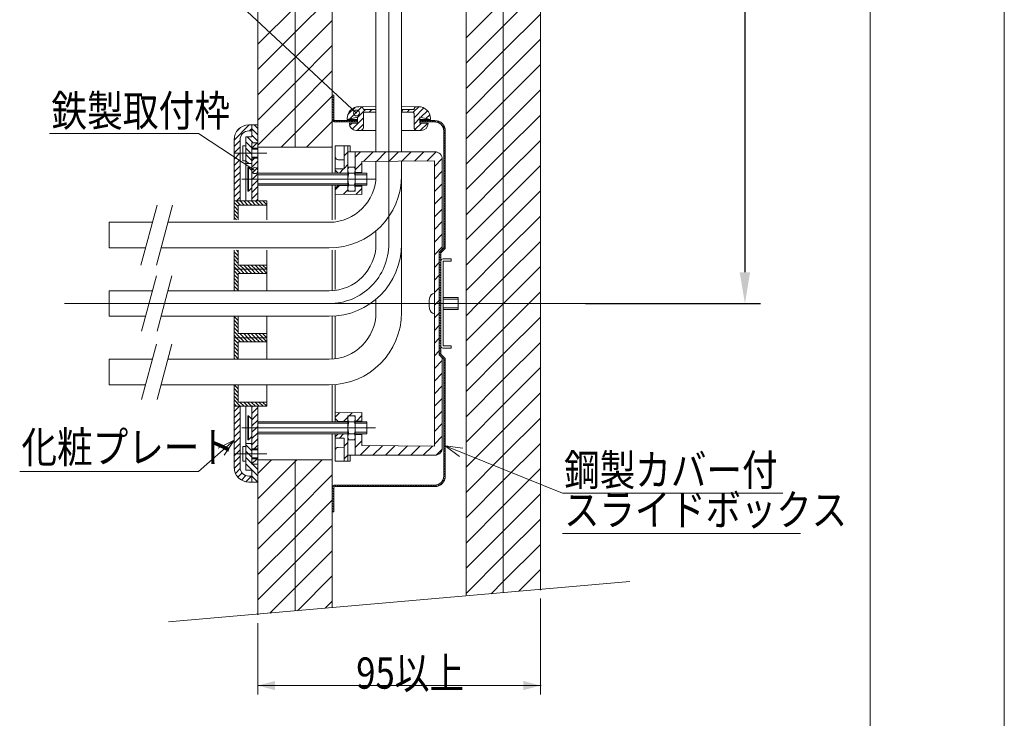
# Model space of a CAD drawing. Units: millimetres. Extents: x 385 to 910, y -472 to -94.
# Drawn here: x 485 to 595, y -394 to -316 of the extents above; entities that cross this region are included whole.
import ezdxf

# ---------------------------------------------------------------- set-up
doc = ezdxf.new("R2010")
doc.units = ezdxf.units.MM
doc.linetypes.add('CENTER', pattern=[0])
doc.layers.add('1', color=7, linetype='Continuous')
doc.styles.add('ＭＳ ゴシック', font='ＭＳ ゴシック.shx')
doc.dimstyles.get("Standard").update_dxf_attribs({"dimtxt": 0.18, "dimasz": 0.18, "dimexe": 0.18, "dimexo": 0.0625, "dimgap": 0.09, "dimtad": 0, "dimtih": 1, "dimtoh": 1, "dimdec": 4, "dimzin": 0, "dimdsep": 46, "dimtxsty": 'Standard', "dimcen": 0.09, "dimadec": 0, "dimazin": 0, "dimtfac": 1, "dimtdec": 4, "dimtofl": 0, "dimtmove": 0, "dimatfit": 3, "dimfxl": 1, "dimtolj": 1, "dimtzin": 0, "dimarcsym": 0})

# ---------------------------------------------------------------- blocks, each defined once
blk = doc.blocks.new('*D27')
at = {"layer": '1', "color": 0, "lineweight": -2}
for p, q in [((565.05, -252.3), (567.99, -252.3)), ((566.24, -255.8), (566.24, -343.8)), ((548.38, -347.3), (567.99, -347.3))]:
    blk.add_line(p, q, dxfattribs=at)
at = {"layer": '1', "color": 0}
for points in [[(566.82, -255.8), (565.65, -255.8), (566.24, -252.3)], [(565.65, -343.8), (566.82, -343.8), (566.24, -347.3)]]:
    blk.add_solid(points, dxfattribs=at)
at = {"layer": 'Defpoints', "color": 0}
for p in [(564.99, -252.3), (548.32, -347.3), (566.24, -347.3)]:
    blk.add_point(p, dxfattribs=at)
at = {"layer": '1', "color": 0, "insert": (562.99, -299.8), "char_height": 3.5, "attachment_point": 5, "rotation": 90, "style": 'ＭＳ ゴシック'}
blk.add_mtext('\\A1;800', dxfattribs=at)

msp = doc.modelspace()

# ---------------------------------------------------------------- hatches: boundary and pattern name
at = {"layer": '1'}
for points in [[(513.587, -389.572), (513.587, -390.608), (511.655, -390.09)], [(541.39, -390.608), (541.39, -389.572), (543.322, -390.09)]]:
    msp.add_hatch(color=7, dxfattribs=at).paths.add_polyline_path(points)

# ---------------------------------------------------------------- linework, layer by layer
at = {"layer": '1', "color": 7, "linetype": 'Continuous', "lineweight": 0}
for p, q in [((595.306, -175), (595.306, -472.004)), ((580.255, -190.051), (580.255, -456.953))]:
    msp.add_line(p, q, dxfattribs=at)
at = {"layer": '1', "color": 7, "linetype": 'Continuous', "lineweight": 9}
for p, q in [((543.322, -282.299), (543.322, -379.32)), ((534.988, -283.028), (534.988, -380.049)), ((539.155, -282.663), (539.155, -379.684)), ((519.988, -284.34), (519.988, -323.965)), ((524.888, -330.304), (524.888, -283.935)), ((527.755, -283.637), (527.755, -330.304)), ((511.655, -285.069), (511.655, -335.799)), ((515.822, -284.704), (515.822, -329.799)), ((522.712, -325.959), (504.988, -309.491)), ((539.155, -316.216), (543.322, -312.049)), ((515.822, -316.922), (519.988, -312.755)), ((511.655, -318.26), (515.822, -314.093)), ((534.988, -317.554), (539.155, -313.387)), ((539.155, -319.044), (543.322, -314.878)), ((515.822, -319.75), (519.988, -315.583)), ((534.988, -320.382), (539.155, -316.216)), ((511.655, -321.088), (515.822, -316.922)), ((539.155, -321.873), (543.322, -317.706)), ((515.822, -322.579), (519.988, -318.412)), ((511.655, -323.917), (515.822, -319.75)), ((534.988, -323.211), (539.155, -319.044)), ((539.155, -324.701), (543.322, -320.534)), ((515.822, -325.407), (519.988, -321.24)), ((534.988, -326.039), (539.155, -321.873)), ((511.655, -326.745), (515.822, -322.579)), ((515.822, -328.235), (519.988, -324.069)), ((519.988, -332.715), (519.988, -323.965)), ((520.155, -323.965), (519.988, -323.965)), ((519.988, -324.105), (520.155, -324.272)), ((519.988, -324.388), (520.155, -324.555)), ((520.131, -323.965), (520.155, -323.989)), ((520.155, -326.632), (520.155, -323.965)), ((539.155, -327.53), (543.322, -323.363)), ((511.655, -329.574), (515.822, -325.407)), ((519.988, -324.671), (520.155, -324.838)), ((519.988, -324.954), (520.155, -325.121)), ((519.988, -325.237), (520.155, -325.403)), ((521.729, -326.144), (522.55, -325.323)), ((521.97, -326.61), (523.299, -325.281)), ((524.888, -325.249), (522.988, -325.248)), ((529.655, -325.248), (527.755, -325.249)), ((529.072, -325.871), (529.695, -325.249)), ((529.155, -326.496), (530.258, -325.393)), ((534.988, -328.868), (539.155, -324.701)), ((519.988, -325.52), (520.155, -325.686)), ((519.988, -325.802), (520.155, -325.969)), ((519.988, -326.085), (520.155, -326.252)), ((519.988, -326.368), (520.155, -326.535)), ((521.655, -326.682), (522.822, -326.415)), ((521.655, -326.582), (521.655, -326.682)), ((522.223, -327.771), (523.488, -326.506)), ((522.822, -326.465), (523.705, -325.582)), ((522.822, -326.415), (522.822, -327.082)), ((524.888, -325.582), (523.488, -325.582)), ((523.488, -327.582), (523.488, -326.015)), ((523.655, -325.849), (524.888, -325.849)), ((524.145, -325.849), (524.412, -325.582)), ((524.853, -325.849), (524.888, -325.813)), ((529.155, -325.582), (527.755, -325.582)), ((527.755, -325.775), (527.948, -325.582)), ((527.755, -325.849), (528.988, -325.849)), ((528.388, -325.849), (528.655, -325.582)), ((529.155, -326.015), (529.155, -327.582)), ((529.155, -327.203), (529.822, -326.536)), ((529.822, -326.415), (530.988, -326.682)), ((529.822, -327.082), (529.822, -326.415)), ((529.92, -326.438), (530.656, -325.702)), ((530.496, -326.569), (530.916, -326.149)), ((530.988, -326.682), (530.988, -326.582)), ((539.155, -330.358), (543.322, -326.191)), ((508.988, -328.993), (510.683, -327.299)), ((509.366, -327.908), (509.598, -327.677)), ((510.988, -327.299), (510.655, -327.299)), ((510.723, -327.965), (510.988, -327.7)), ((511.655, -327.299), (510.988, -327.299)), ((510.988, -327.299), (510.988, -328.632)), ((511.253, -327.299), (511.655, -327.7)), ((517.087, -329.799), (519.988, -326.897)), ((519.989, -326.652), (520.302, -326.965)), ((520.322, -326.798), (522.822, -326.798)), ((520.322, -326.965), (522.822, -326.965)), ((520.419, -326.798), (520.585, -326.965)), ((520.701, -326.798), (520.868, -326.965)), ((520.984, -326.798), (521.151, -326.965)), ((521.267, -326.798), (521.434, -326.965)), ((521.55, -326.798), (521.717, -326.965)), ((521.655, -326.682), (522.822, -326.682)), ((521.833, -326.798), (521.999, -326.965)), ((522.822, -327.082), (521.905, -327.082)), ((521.905, -327.082), (521.905, -327.148)), ((521.933, -327.354), (522.205, -327.082)), ((522.116, -326.798), (522.282, -326.965)), ((522.398, -326.798), (522.565, -326.965)), ((522.681, -326.798), (522.772, -326.889)), ((522.772, -326.798), (522.772, -326.965)), ((522.786, -327.915), (523.488, -327.213)), ((529.25, -327.815), (529.983, -327.082)), ((529.822, -326.682), (530.988, -326.682)), ((529.822, -326.798), (531.488, -326.798)), ((529.822, -326.965), (531.488, -326.965)), ((530.738, -327.082), (529.822, -327.082)), ((529.857, -327.915), (530.69, -327.082)), ((529.872, -326.965), (529.872, -326.798)), ((529.872, -326.918), (529.919, -326.965)), ((530.035, -326.798), (530.202, -326.965)), ((530.318, -326.798), (530.485, -326.965)), ((530.601, -326.798), (530.768, -326.965)), ((530.738, -327.148), (530.738, -327.082)), ((530.884, -326.798), (531.05, -326.965)), ((531.167, -326.798), (531.333, -326.965)), ((531.449, -326.798), (531.626, -326.975)), ((531.766, -326.832), (532.144, -327.21)), ((532.243, -327.309), (532.621, -327.688)), ((534.988, -331.696), (539.155, -327.53)), ((504.988, -328.245), (488.3, -328.245)), ((511.325, -332.41), (504.988, -328.245)), ((510.988, -328.632), (510.322, -328.632)), ((510.322, -335.799), (510.322, -328.632)), ((510.465, -328.632), (511.132, -329.299)), ((510.988, -327.965), (510.655, -327.965)), ((510.988, -327.741), (511.655, -328.408)), ((510.988, -328.448), (511.655, -329.115)), ((514.258, -329.799), (515.822, -328.235)), ((522.672, -327.915), (524.888, -327.915)), ((527.755, -327.915), (529.972, -327.915)), ((532.479, -327.828), (532.655, -328.004)), ((532.488, -327.965), (532.488, -341.063)), ((532.488, -328.12), (532.655, -328.287)), ((532.488, -328.403), (532.655, -328.57)), ((532.488, -328.686), (532.655, -328.852)), ((532.655, -327.965), (532.655, -341.063)), ((508.988, -328.965), (508.988, -337.932)), ((508.988, -329.7), (509.655, -329.034)), ((508.988, -330.408), (509.655, -329.741)), ((509.655, -328.965), (509.655, -335.799)), ((509.988, -329.631), (509.988, -331.298)), ((510.322, -329.632), (509.988, -329.632)), ((510.322, -329.195), (510.988, -329.862)), ((510.322, -329.903), (510.884, -330.465)), ((510.988, -329.298), (510.988, -335.799)), ((510.988, -329.299), (511.655, -329.299)), ((510.988, -329.903), (511.592, -329.299)), ((510.988, -329.915), (511.655, -329.915)), ((519.988, -329.799), (511.655, -329.799)), ((511.655, -329.915), (511.655, -331.015)), ((519.915, -329.799), (519.988, -329.726)), ((520.322, -329.638), (520.322, -332.715)), ((520.322, -329.638), (521.988, -329.638)), ((521.322, -332.212), (521.322, -329.638)), ((521.735, -329.638), (521.735, -334.729)), ((521.988, -330.304), (521.988, -329.638)), ((532.488, -328.969), (532.655, -329.135)), ((532.488, -329.251), (532.655, -329.418)), ((532.488, -329.534), (532.655, -329.701)), ((532.488, -329.817), (532.655, -329.984)), ((539.155, -333.186), (543.322, -329.02)), ((508.988, -331.115), (509.638, -330.465)), ((509.638, -330.465), (509.655, -330.448)), ((510.322, -330.61), (510.988, -331.276)), ((510.884, -330.465), (510.988, -330.569)), ((510.988, -330.015), (511.655, -330.015)), ((510.988, -330.915), (511.655, -330.915)), ((511.655, -331.015), (510.988, -331.015)), ((510.988, -331.317), (511.29, -331.015)), ((521.322, -330.742), (521.735, -330.329)), ((531.488, -330.304), (521.735, -330.304)), ((522.568, -334.729), (522.568, -330.304)), ((522.568, -330.909), (523.174, -330.304)), ((523.506, -331.386), (524.588, -330.304)), ((524.933, -331.374), (526.002, -330.304)), ((526.359, -331.361), (527.416, -330.304)), ((527.786, -331.349), (528.83, -330.304)), ((529.213, -331.336), (530.245, -330.304)), ((530.639, -331.324), (531.644, -330.319)), ((532.488, -330.1), (532.655, -330.267)), ((532.488, -330.383), (532.655, -330.55)), ((532.488, -330.666), (532.655, -330.832)), ((532.488, -330.949), (532.655, -331.115)), ((534.988, -334.525), (539.155, -330.358)), ((508.988, -331.822), (509.655, -331.155)), ((508.988, -332.529), (509.655, -331.862)), ((510.322, -331.298), (509.988, -331.298)), ((510.322, -331.317), (510.637, -331.632)), ((510.988, -331.632), (510.322, -331.632)), ((510.522, -332.048), (510.622, -332.048)), ((510.522, -334.715), (510.522, -332.048)), ((510.622, -332.048), (510.622, -334.715)), ((510.988, -332.415), (510.622, -332.048)), ((510.988, -332.024), (511.655, -331.357)), ((510.988, -332.731), (511.655, -332.064)), ((521.322, -331.196), (520.652, -331.191)), ((521.322, -332.156), (521.735, -331.743)), ((521.735, -332.208), (521.835, -332.035)), ((521.835, -332.035), (522.468, -332.035)), ((522.568, -332.208), (522.468, -332.035)), ((522.568, -332.324), (523.322, -331.571)), ((523.322, -331.388), (531.438, -331.317)), ((523.322, -332.715), (523.322, -331.388)), ((524.888, -331.376), (524.888, -332.965)), ((527.755, -331.347), (527.755, -332.965)), ((531.438, -331.939), (532.318, -331.06)), ((531.438, -363.292), (531.438, -331.317)), ((532.322, -341.221), (532.322, -331.138)), ((532.488, -331.231), (532.655, -331.398)), ((532.488, -331.514), (532.655, -331.681)), ((532.488, -331.797), (532.655, -331.964)), ((532.488, -332.08), (532.655, -332.247)), ((539.155, -336.015), (543.322, -331.848)), ((508.988, -333.236), (509.655, -332.569)), ((511.045, -333.382), (511.655, -332.771)), ((521.735, -332.715), (511.655, -332.715)), ((511.655, -332.882), (521.735, -332.882)), ((520.322, -332.221), (521.322, -332.212)), ((520.655, -332.688), (520.322, -332.354)), ((521.735, -332.688), (520.655, -332.688)), ((520.655, -332.715), (520.655, -332.688)), ((520.79, -332.688), (521.265, -332.213)), ((521.835, -332.708), (522.468, -332.708)), ((522.568, -332.638), (523.322, -332.638)), ((522.568, -332.715), (523.855, -332.715)), ((522.568, -332.882), (523.855, -332.882)), ((523.855, -332.715), (523.855, -334.048)), ((527.755, -332.965), (527.755, -348.299)), ((531.438, -333.353), (532.322, -332.47)), ((532.488, -332.363), (532.655, -332.529)), ((532.488, -332.646), (532.655, -332.812)), ((532.488, -332.928), (532.655, -333.095)), ((532.488, -333.211), (532.655, -333.378)), ((534.988, -337.353), (539.155, -333.186)), ((508.988, -333.943), (509.549, -333.382)), ((508.988, -334.65), (509.655, -333.984)), ((509.549, -333.382), (509.655, -333.276)), ((510.988, -333.438), (511.045, -333.382)), ((510.988, -334.145), (511.655, -333.479)), ((510.988, -334.852), (511.655, -334.186)), ((521.735, -333.882), (511.655, -333.882)), ((521.735, -334.048), (511.655, -334.048)), ((519.988, -337.921), (519.988, -334.048)), ((520.322, -334.048), (520.322, -337.887)), ((520.322, -334.421), (520.655, -334.088)), ((520.322, -334.571), (520.804, -334.088)), ((520.655, -334.088), (520.655, -334.048)), ((520.655, -334.088), (521.735, -334.088)), ((521.835, -334.055), (522.468, -334.055)), ((523.855, -333.882), (522.568, -333.882)), ((523.855, -334.048), (522.568, -334.048)), ((523.322, -334.138), (522.568, -334.138)), ((523.322, -335.08), (523.322, -334.048)), ((531.438, -334.768), (532.322, -333.884)), ((532.488, -333.494), (532.655, -333.661)), ((532.488, -333.777), (532.655, -333.944)), ((532.488, -334.06), (532.655, -334.226)), ((508.988, -335.357), (509.655, -334.691)), ((509.254, -335.799), (509.655, -335.398)), ((510.622, -334.715), (510.522, -334.715)), ((510.622, -334.715), (510.988, -334.348)), ((510.988, -335.559), (511.655, -334.893)), ((523.322, -335.08), (520.322, -335.054)), ((521.244, -335.062), (521.735, -334.571)), ((521.735, -334.556), (521.835, -334.729)), ((521.735, -334.729), (522.568, -334.729)), ((522.568, -334.556), (522.468, -334.729)), ((522.646, -335.075), (523.322, -334.399)), ((531.438, -336.182), (532.322, -335.298)), ((532.488, -334.343), (532.655, -334.509)), ((532.488, -334.626), (532.655, -334.792)), ((532.488, -334.908), (532.655, -335.075)), ((532.488, -335.191), (532.655, -335.358)), ((539.155, -338.843), (543.322, -334.677)), ((500.358, -336.265), (498.554, -342.999)), ((502.083, -336.265), (500.279, -342.999)), ((512.655, -335.799), (508.988, -335.799)), ((508.988, -335.98), (509.455, -336.447)), ((508.988, -336.404), (509.455, -336.871)), ((509.231, -335.799), (509.698, -336.265)), ((512.655, -336.265), (509.455, -336.265)), ((509.455, -336.265), (509.455, -337.932)), ((509.655, -335.799), (510.122, -336.265)), ((510.08, -335.799), (510.546, -336.265)), ((510.504, -335.799), (510.97, -336.265)), ((510.928, -335.799), (511.395, -336.265)), ((511.352, -335.799), (511.819, -336.265)), ((511.456, -335.799), (511.655, -335.6)), ((511.777, -335.799), (512.243, -336.265)), ((512.201, -335.799), (512.655, -336.253)), ((512.625, -335.799), (512.655, -335.828)), ((512.655, -335.799), (512.655, -337.932)), ((532.488, -335.474), (532.655, -335.641)), ((532.488, -335.757), (532.655, -335.924)), ((532.488, -336.04), (532.655, -336.206)), ((532.488, -336.323), (532.655, -336.489)), ((534.988, -340.181), (539.155, -336.015)), ((508.988, -336.829), (509.455, -337.295)), ((508.988, -337.253), (509.455, -337.719)), ((531.438, -337.596), (532.322, -336.713)), ((532.488, -336.605), (532.655, -336.772)), ((532.488, -336.888), (532.655, -337.055)), ((532.488, -337.171), (532.655, -337.338)), ((532.488, -337.454), (532.655, -337.621)), ((539.155, -341.672), (543.322, -337.505)), ((494.988, -338.199), (499.84, -338.199)), ((494.988, -338.199), (494.988, -341.065)), ((501.565, -338.199), (519.655, -338.199)), ((508.988, -337.677), (509.243, -337.932)), ((531.438, -339.01), (532.322, -338.127)), ((532.488, -337.737), (532.655, -337.903)), ((532.488, -338.02), (532.655, -338.186)), ((532.488, -338.302), (532.655, -338.469)), ((532.488, -338.585), (532.655, -338.752)), ((524.888, -340.632), (524.888, -339.148)), ((531.438, -340.424), (532.322, -339.541)), ((532.488, -338.868), (532.655, -339.035)), ((532.488, -339.151), (532.655, -339.318)), ((532.488, -339.434), (532.655, -339.601)), ((532.488, -339.717), (532.655, -339.883)), ((534.988, -343.01), (539.155, -338.843)), ((531.438, -341.839), (532.322, -340.955)), ((532.488, -340), (532.655, -340.166)), ((532.488, -340.282), (532.655, -340.449)), ((532.488, -340.565), (532.655, -340.732)), ((532.488, -340.848), (532.655, -341.015)), ((539.155, -344.5), (543.322, -340.333)), ((499.072, -341.065), (494.988, -341.065)), ((519.655, -341.065), (500.797, -341.065)), ((508.988, -341.332), (508.988, -345.865)), ((508.988, -341.495), (509.455, -341.962)), ((508.988, -341.92), (509.455, -342.386)), ((509.249, -341.332), (509.455, -341.538)), ((509.455, -342.999), (509.455, -341.332)), ((512.655, -341.332), (512.655, -345.865)), ((519.988, -345.795), (519.988, -341.325)), ((520.322, -341.305), (520.322, -345.738)), ((532.322, -341.221), (531.988, -341.554)), ((531.988, -341.554), (531.988, -353.054)), ((531.988, -341.632), (531.988, -352.965)), ((531.988, -341.762), (532.155, -341.929)), ((531.988, -342.045), (532.155, -342.212)), ((532.03, -341.521), (532.155, -341.646)), ((532.488, -341.063), (532.037, -341.514)), ((532.606, -341.181), (532.155, -341.632)), ((532.155, -341.632), (532.155, -352.965)), ((532.171, -341.38), (532.289, -341.498)), ((532.313, -341.238), (532.431, -341.356)), ((532.454, -341.097), (532.572, -341.215)), ((534.988, -345.838), (539.155, -341.672)), ((508.988, -342.344), (509.455, -342.811)), ((508.988, -342.768), (509.685, -343.465)), ((512.655, -342.999), (509.455, -342.999)), ((509.643, -342.999), (510.109, -343.465)), ((510.067, -342.999), (510.534, -343.465)), ((510.491, -342.999), (510.958, -343.465)), ((510.916, -342.999), (511.382, -343.465)), ((511.34, -342.999), (511.806, -343.465)), ((511.764, -342.999), (512.231, -343.465)), ((512.188, -342.999), (512.655, -343.465)), ((512.613, -342.999), (512.655, -343.041)), ((531.438, -343.253), (531.988, -342.703)), ((531.988, -342.328), (532.155, -342.495)), ((531.988, -342.611), (532.155, -342.777)), ((531.988, -342.894), (532.155, -343.06)), ((532.422, -342.298), (533.322, -342.298)), ((532.422, -342.565), (532.422, -352.032)), ((533.322, -342.565), (532.422, -342.565)), ((533.322, -342.298), (533.322, -342.565)), ((539.185, -347.299), (543.322, -343.162)), ((500.286, -344.199), (498.625, -350.399)), ((502.012, -344.199), (500.351, -350.399)), ((508.988, -343.192), (509.261, -343.465)), ((512.655, -343.465), (508.988, -343.465)), ((508.988, -343.647), (509.455, -344.113)), ((508.988, -344.071), (509.455, -344.538)), ((509.231, -343.465), (509.698, -343.932)), ((509.455, -343.932), (509.455, -345.865)), ((512.655, -343.932), (509.455, -343.932)), ((509.655, -343.465), (510.122, -343.932)), ((510.08, -343.465), (510.546, -343.932)), ((510.504, -343.465), (510.97, -343.932)), ((510.928, -343.465), (511.395, -343.932)), ((511.352, -343.465), (511.819, -343.932)), ((511.777, -343.465), (512.243, -343.932)), ((512.201, -343.465), (512.655, -343.919)), ((512.625, -343.465), (512.655, -343.495)), ((531.438, -344.667), (531.988, -344.117)), ((531.988, -343.176), (532.155, -343.343)), ((531.988, -343.459), (532.155, -343.626)), ((531.988, -343.742), (532.155, -343.909)), ((531.988, -344.025), (532.155, -344.192)), ((508.988, -344.495), (509.455, -344.962)), ((508.988, -344.919), (509.455, -345.386)), ((508.988, -345.344), (509.455, -345.81)), ((531.988, -344.308), (532.155, -344.475)), ((531.988, -344.591), (532.155, -344.757)), ((531.988, -344.874), (532.155, -345.04)), ((531.988, -345.156), (532.155, -345.323)), ((536.356, -347.299), (539.155, -344.5)), ((494.988, -345.865), (499.84, -345.865)), ((494.988, -345.865), (494.988, -348.732)), ((501.565, -345.865), (519.655, -345.865)), ((508.988, -345.768), (509.085, -345.865)), ((531.438, -346.081), (531.988, -345.531)), ((531.988, -345.439), (532.155, -345.606)), ((531.988, -345.722), (532.155, -345.889)), ((531.988, -346.005), (532.155, -346.172)), ((531.988, -346.288), (532.155, -346.454)), ((542.013, -347.299), (543.322, -345.99)), ((524.888, -348.299), (524.888, -346.814)), ((531.438, -347.496), (531.635, -347.299)), ((531.635, -347.299), (531.988, -346.946)), ((531.988, -346.571), (532.155, -346.737)), ((531.988, -346.853), (532.155, -347.02)), ((531.988, -347.136), (532.15, -347.299)), ((531.988, -347.419), (532.155, -347.586)), ((532.15, -347.299), (532.155, -347.303)), ((534.105, -346.632), (532.422, -346.632)), ((534.105, -346.798), (532.422, -346.798)), ((534.105, -347.965), (534.105, -346.632)), ((534.988, -348.667), (536.356, -347.299)), ((534.988, -351.495), (539.155, -347.329)), ((539.155, -347.329), (539.185, -347.299)), ((539.155, -350.157), (542.013, -347.299)), ((531.438, -348.91), (531.988, -348.36)), ((531.988, -347.702), (532.155, -347.869)), ((531.988, -347.985), (532.155, -348.151)), ((531.988, -348.268), (532.155, -348.434)), ((531.988, -348.55), (532.155, -348.717)), ((532.422, -347.798), (534.105, -347.798)), ((532.422, -347.965), (534.105, -347.965)), ((499.072, -348.732), (494.988, -348.732)), ((519.655, -348.732), (500.797, -348.732)), ((508.988, -348.732), (508.988, -353.532)), ((508.988, -348.738), (509.455, -349.205)), ((508.988, -349.162), (509.455, -349.629)), ((508.988, -349.586), (509.455, -350.053)), ((509.406, -348.732), (509.455, -348.78)), ((509.455, -350.665), (509.455, -348.732)), ((512.655, -348.732), (512.655, -353.532)), ((519.988, -353.521), (519.988, -348.725)), ((520.322, -348.704), (520.322, -353.489)), ((531.438, -350.324), (531.988, -349.774)), ((531.988, -348.833), (532.155, -349)), ((531.988, -349.116), (532.155, -349.283)), ((531.988, -349.399), (532.155, -349.566)), ((531.988, -349.682), (532.155, -349.849)), ((539.155, -352.985), (543.322, -348.819)), ((508.988, -350.011), (509.455, -350.477)), ((508.988, -350.435), (509.685, -351.132)), ((508.988, -350.859), (509.261, -351.132)), ((512.655, -350.665), (509.455, -350.665)), ((509.643, -350.665), (510.109, -351.132)), ((510.067, -350.665), (510.534, -351.132)), ((510.491, -350.665), (510.958, -351.132)), ((510.916, -350.665), (511.382, -351.132)), ((511.34, -350.665), (511.806, -351.132)), ((511.764, -350.665), (512.231, -351.132)), ((512.188, -350.665), (512.655, -351.132)), ((512.613, -350.665), (512.655, -350.707)), ((531.988, -349.965), (532.155, -350.131)), ((531.988, -350.248), (532.155, -350.414)), ((531.988, -350.53), (532.155, -350.697)), ((531.988, -350.813), (532.155, -350.98)), ((534.988, -354.324), (539.155, -350.157)), ((500.286, -351.865), (498.625, -358.065)), ((502.012, -351.865), (500.351, -358.065)), ((508.988, -351.132), (512.655, -351.132)), ((508.988, -351.313), (509.455, -351.78)), ((508.988, -351.738), (509.455, -352.204)), ((509.231, -351.132), (509.698, -351.599)), ((512.655, -351.599), (509.455, -351.599)), ((509.455, -351.599), (509.455, -353.532)), ((509.655, -351.132), (510.122, -351.599)), ((510.08, -351.132), (510.546, -351.599)), ((510.504, -351.132), (510.97, -351.599)), ((510.928, -351.132), (511.395, -351.599)), ((511.352, -351.132), (511.819, -351.599)), ((511.777, -351.132), (512.243, -351.599)), ((512.201, -351.132), (512.655, -351.586)), ((512.625, -351.132), (512.655, -351.162)), ((531.438, -351.738), (531.988, -351.188)), ((531.988, -351.096), (532.155, -351.263)), ((531.988, -351.379), (532.155, -351.546)), ((531.988, -351.662), (532.155, -351.828)), ((531.988, -351.945), (532.155, -352.111)), ((539.155, -355.814), (543.322, -351.647)), ((508.988, -352.162), (509.455, -352.629)), ((508.988, -352.586), (509.455, -353.053)), ((508.988, -353.01), (509.455, -353.477)), ((531.438, -353.152), (531.988, -352.602)), ((531.988, -352.227), (532.155, -352.394)), ((531.988, -352.51), (532.155, -352.677)), ((531.988, -352.793), (532.155, -352.96)), ((532.322, -353.376), (531.988, -353.043)), ((532.037, -353.083), (532.488, -353.534)), ((532.155, -352.965), (532.606, -353.416)), ((533.322, -352.298), (532.397, -352.298)), ((532.422, -352.032), (533.322, -352.032)), ((533.322, -352.032), (533.322, -352.298)), ((534.988, -357.152), (539.155, -352.985)), ((494.988, -353.532), (499.84, -353.532)), ((494.988, -353.532), (494.988, -356.399)), ((501.565, -353.532), (519.655, -353.532)), ((508.988, -353.435), (509.085, -353.532)), ((531.438, -354.567), (532.322, -353.683)), ((532.322, -353.376), (532.322, -363.459)), ((532.488, -353.534), (532.488, -366.632)), ((532.488, -353.576), (532.655, -353.743)), ((532.488, -353.859), (532.655, -354.025)), ((532.488, -354.142), (532.655, -354.308)), ((532.655, -353.534), (532.655, -366.632)), ((531.438, -355.981), (532.322, -355.097)), ((532.488, -354.424), (532.655, -354.591)), ((532.488, -354.707), (532.655, -354.874)), ((532.488, -354.99), (532.655, -355.157)), ((532.488, -355.273), (532.655, -355.44)), ((539.155, -358.642), (543.322, -354.476)), ((499.072, -356.399), (494.988, -356.399)), ((519.655, -356.399), (500.797, -356.399)), ((508.988, -365.632), (508.988, -356.399)), ((508.988, -356.405), (509.455, -356.871)), ((509.406, -356.399), (509.455, -356.447)), ((509.455, -358.332), (509.455, -356.399)), ((512.655, -356.399), (512.655, -358.799)), ((519.988, -360.548), (519.988, -356.392)), ((520.322, -356.371), (520.322, -360.548)), ((532.488, -355.556), (532.655, -355.723)), ((532.488, -355.839), (532.655, -356.005)), ((532.488, -356.122), (532.655, -356.288)), ((532.488, -356.404), (532.655, -356.571)), ((534.988, -359.98), (539.155, -355.814)), ((508.988, -356.829), (509.455, -357.295)), ((508.988, -357.253), (509.455, -357.72)), ((531.438, -357.395), (532.322, -356.512)), ((532.488, -356.687), (532.655, -356.854)), ((532.488, -356.97), (532.655, -357.137)), ((532.488, -357.253), (532.655, -357.42)), ((539.155, -361.471), (543.322, -357.304)), ((508.988, -357.677), (509.455, -358.144)), ((508.988, -358.102), (509.685, -358.799)), ((508.988, -358.526), (509.261, -358.799)), ((512.655, -358.332), (509.455, -358.332)), ((509.643, -358.332), (510.109, -358.799)), ((510.067, -358.332), (510.534, -358.799)), ((510.491, -358.332), (510.958, -358.799)), ((510.916, -358.332), (511.382, -358.799)), ((511.34, -358.332), (511.806, -358.799)), ((511.764, -358.332), (512.231, -358.799)), ((512.188, -358.332), (512.655, -358.798)), ((512.613, -358.332), (512.655, -358.374)), ((531.438, -358.809), (532.322, -357.926)), ((532.488, -357.536), (532.655, -357.702)), ((532.488, -357.819), (532.655, -357.985)), ((532.488, -358.101), (532.655, -358.268)), ((532.488, -358.384), (532.655, -358.551)), ((508.988, -358.799), (512.655, -358.799)), ((508.988, -359.399), (509.589, -358.799)), ((508.988, -360.106), (509.655, -359.439)), ((509.655, -365.632), (509.655, -358.798)), ((510.322, -358.799), (510.322, -365.965)), ((510.988, -358.799), (510.988, -365.298)), ((510.988, -358.894), (511.084, -358.799)), ((510.988, -359.601), (511.655, -358.934)), ((510.988, -360.308), (511.655, -359.642)), ((511.655, -358.799), (511.655, -382.09)), ((523.322, -359.517), (520.322, -359.543)), ((520.322, -360.026), (520.81, -359.538)), ((521.894, -359.868), (522.236, -359.526)), ((523.322, -359.517), (523.322, -360.549)), ((531.438, -360.223), (532.322, -359.34)), ((532.488, -358.667), (532.655, -358.834)), ((532.488, -358.95), (532.655, -359.117)), ((532.488, -359.233), (532.655, -359.399)), ((532.488, -359.516), (532.655, -359.682)), ((534.988, -362.809), (539.155, -358.642)), ((508.988, -360.813), (509.655, -360.146)), ((510.522, -359.882), (510.522, -362.548)), ((510.622, -359.882), (510.522, -359.882)), ((510.622, -359.882), (510.988, -360.248)), ((510.622, -362.548), (510.622, -359.882)), ((510.988, -361.015), (511.655, -360.349)), ((521.735, -360.548), (511.655, -360.548)), ((521.735, -360.715), (511.655, -360.715)), ((520.322, -360.176), (520.655, -360.509)), ((520.655, -360.509), (521.735, -360.509)), ((520.655, -360.509), (520.655, -360.548)), ((521.253, -360.509), (521.735, -360.027)), ((521.735, -364.959), (521.735, -359.868)), ((521.735, -359.868), (522.568, -359.868)), ((521.735, -360.041), (521.835, -359.868)), ((521.835, -360.542), (522.468, -360.542)), ((522.568, -360.041), (522.468, -359.868)), ((522.568, -359.868), (522.568, -364.293)), ((523.322, -360.459), (522.568, -360.459)), ((523.855, -360.549), (522.568, -360.549)), ((523.855, -360.715), (522.568, -360.715)), ((522.717, -360.459), (523.322, -359.855)), ((523.855, -361.882), (523.855, -360.549)), ((531.438, -361.638), (532.322, -360.754)), ((532.488, -359.799), (532.655, -359.965)), ((532.488, -360.081), (532.655, -360.248)), ((532.488, -360.364), (532.655, -360.531)), ((532.488, -360.647), (532.655, -360.814)), ((539.155, -364.299), (543.322, -360.132)), ((508.988, -361.52), (509.293, -361.215)), ((508.988, -362.227), (509.655, -361.561)), ((509.293, -361.215), (509.655, -360.854)), ((510.988, -361.722), (511.495, -361.215)), ((510.988, -362.43), (511.655, -361.763)), ((511.495, -361.215), (511.655, -361.056)), ((511.655, -361.715), (521.735, -361.715)), ((521.735, -361.882), (511.655, -361.882)), ((519.988, -370.632), (519.988, -361.882)), ((520.322, -361.882), (520.322, -364.971)), ((520.655, -361.909), (520.322, -362.243)), ((520.655, -361.882), (520.655, -361.909)), ((521.735, -361.909), (520.655, -361.909)), ((520.796, -362.38), (521.267, -361.909)), ((521.835, -361.889), (522.468, -361.889)), ((522.568, -361.715), (523.855, -361.715)), ((522.568, -361.882), (523.855, -361.882)), ((523.322, -361.882), (523.322, -363.209)), ((532.488, -360.93), (532.655, -361.097)), ((532.488, -361.213), (532.655, -361.379)), ((532.488, -361.496), (532.655, -361.662)), ((532.488, -361.778), (532.655, -361.945)), ((534.988, -365.637), (539.155, -361.471)), ((508.988, -362.603), (504.988, -366.112)), ((508.988, -362.603), (507.195, -363.488)), ((507.877, -364.267), (508.988, -362.603)), ((508.988, -362.934), (509.655, -362.268)), ((508.988, -363.642), (509.655, -362.975)), ((510.988, -362.965), (510.322, -362.965)), ((510.522, -362.548), (510.622, -362.548)), ((510.988, -362.182), (510.622, -362.548)), ((510.857, -362.965), (510.988, -363.096)), ((510.988, -363.137), (511.655, -362.47)), ((520.322, -362.376), (521.322, -362.385)), ((521.322, -362.385), (521.322, -364.959)), ((521.322, -363.269), (521.735, -362.856)), ((521.735, -362.389), (521.835, -362.562)), ((521.835, -362.562), (522.468, -362.562)), ((522.568, -362.389), (522.468, -362.562)), ((522.568, -361.959), (523.322, -361.959)), ((522.568, -362.022), (522.631, -361.959)), ((522.568, -363.436), (523.322, -362.683)), ((531.438, -363.052), (532.322, -362.169)), ((532.488, -362.061), (532.655, -362.228)), ((532.488, -362.344), (532.655, -362.511)), ((532.488, -362.627), (532.655, -362.794)), ((532.488, -362.91), (532.655, -363.076)), ((539.155, -367.127), (543.322, -362.961)), ((508.988, -364.349), (509.205, -364.132)), ((509.205, -364.132), (509.655, -363.682)), ((510.322, -363.299), (509.988, -363.299)), ((509.988, -364.966), (509.988, -363.299)), ((510.322, -363.137), (510.988, -363.803)), ((510.322, -363.844), (510.61, -364.132)), ((510.61, -364.132), (510.988, -364.51)), ((511.655, -363.582), (510.988, -363.582)), ((510.988, -363.682), (511.655, -363.682)), ((511.25, -363.582), (511.655, -363.177)), ((511.655, -363.582), (511.655, -364.682)), ((521.322, -363.401), (520.652, -363.406)), ((523.126, -364.293), (524.202, -363.217)), ((523.322, -363.209), (531.438, -363.28)), ((524.541, -364.293), (525.604, -363.229)), ((525.955, -364.293), (527.006, -363.242)), ((527.369, -364.293), (528.408, -363.254)), ((528.783, -364.293), (529.81, -363.266)), ((530.197, -364.293), (531.212, -363.278)), ((531.622, -364.282), (532.311, -363.594)), ((532.488, -363.193), (532.655, -363.359)), ((532.488, -363.475), (532.655, -363.642)), ((532.488, -363.758), (532.655, -363.925)), ((532.488, -364.041), (532.655, -364.208)), ((534.64, -363.483), (532.655, -363.238)), ((532.655, -363.238), (534.251, -364.443)), ((532.655, -363.238), (545.776, -368.554)), ((508.988, -365.056), (509.655, -364.389)), ((508.993, -365.758), (509.655, -365.096)), ((510.322, -364.965), (509.988, -364.965)), ((510.322, -364.551), (510.988, -365.217)), ((510.988, -364.582), (511.655, -364.582)), ((510.988, -364.682), (511.655, -364.682)), ((510.988, -365.258), (511.564, -364.682)), ((519.988, -364.799), (511.655, -364.799)), ((511.655, -366.343), (513.2, -364.799)), ((511.655, -369.172), (515.822, -365.005)), ((515.822, -367.833), (518.856, -364.799)), ((515.822, -364.799), (515.822, -381.725)), ((515.822, -365.005), (516.028, -364.799)), ((520.322, -364.959), (521.988, -364.959)), ((521.322, -364.683), (521.735, -364.27)), ((531.488, -364.293), (521.735, -364.293)), ((521.988, -364.293), (521.988, -364.959)), ((532.488, -364.324), (532.655, -364.491)), ((532.488, -364.607), (532.655, -364.774)), ((532.488, -364.89), (532.655, -365.056)), ((532.488, -365.173), (532.655, -365.339)), ((534.988, -368.466), (539.155, -364.299)), ((504.988, -366.112), (484.963, -366.112)), ((509.137, -366.321), (509.668, -365.791)), ((509.417, -366.748), (509.89, -366.276)), ((510.322, -365.258), (511.655, -366.591)), ((510.988, -365.965), (510.322, -365.965)), ((510.322, -365.965), (510.322, -365.965)), ((510.988, -365.299), (511.655, -365.299)), ((510.988, -367.299), (510.988, -365.965)), ((511.069, -365.299), (511.655, -365.884)), ((511.655, -365.299), (511.655, -365.298)), ((532.488, -365.455), (532.655, -365.622)), ((532.488, -365.738), (532.655, -365.905)), ((532.488, -366.021), (532.655, -366.188)), ((532.488, -366.304), (532.655, -366.471)), ((539.155, -369.956), (543.322, -365.789)), ((509.806, -367.066), (510.304, -366.568)), ((510.316, -367.264), (510.948, -366.632)), ((510.988, -366.632), (510.655, -366.632)), ((510.988, -367.299), (510.655, -367.299)), ((510.988, -366.632), (511.655, -367.298)), ((510.988, -367.299), (510.988, -367.298)), ((511.655, -367.299), (510.988, -367.299)), ((515.822, -370.662), (519.988, -366.495)), ((532.151, -367.381), (532.269, -367.499)), ((532.287, -367.234), (532.406, -367.353)), ((532.393, -367.057), (532.517, -367.181)), ((532.465, -366.846), (532.601, -366.982)), ((532.488, -366.587), (532.649, -366.748)), ((534.988, -371.294), (539.155, -367.127)), ((511.655, -372), (515.822, -367.833)), ((519.988, -368.229), (520.155, -368.396)), ((519.988, -368.512), (520.155, -368.678)), ((519.989, -367.947), (520.155, -368.113)), ((520.071, -367.746), (520.189, -367.864)), ((520.155, -370.632), (520.155, -367.965)), ((520.248, -367.64), (520.406, -367.798)), ((531.488, -367.632), (520.322, -367.632)), ((520.322, -367.798), (531.488, -367.798)), ((520.523, -367.632), (520.689, -367.798)), ((520.805, -367.632), (520.972, -367.798)), ((521.088, -367.632), (521.255, -367.798)), ((521.371, -367.632), (521.538, -367.798)), ((521.654, -367.632), (521.821, -367.798)), ((521.937, -367.632), (522.103, -367.798)), ((522.22, -367.632), (522.386, -367.798)), ((522.502, -367.632), (522.669, -367.798)), ((522.785, -367.632), (522.952, -367.798)), ((523.068, -367.632), (523.235, -367.798)), ((523.351, -367.632), (523.518, -367.798)), ((523.634, -367.632), (523.8, -367.798)), ((523.917, -367.632), (524.083, -367.798)), ((524.199, -367.632), (524.366, -367.798)), ((524.482, -367.632), (524.649, -367.798)), ((524.765, -367.632), (524.932, -367.798)), ((525.048, -367.632), (525.215, -367.798)), ((525.331, -367.632), (525.498, -367.798)), ((525.614, -367.632), (525.78, -367.798)), ((525.897, -367.632), (526.063, -367.798)), ((526.179, -367.632), (526.346, -367.798)), ((526.462, -367.632), (526.629, -367.798)), ((526.745, -367.632), (526.912, -367.798)), ((527.028, -367.632), (527.195, -367.798)), ((527.311, -367.632), (527.477, -367.798)), ((527.594, -367.632), (527.76, -367.798)), ((527.876, -367.632), (528.043, -367.798)), ((528.159, -367.632), (528.326, -367.798)), ((528.442, -367.632), (528.609, -367.798)), ((528.725, -367.632), (528.892, -367.798)), ((529.008, -367.632), (529.174, -367.798)), ((529.291, -367.632), (529.457, -367.798)), ((529.574, -367.632), (529.74, -367.798)), ((529.856, -367.632), (530.023, -367.798)), ((530.139, -367.632), (530.306, -367.798)), ((530.422, -367.632), (530.589, -367.798)), ((530.705, -367.632), (530.872, -367.798)), ((530.988, -367.632), (531.154, -367.798)), ((531.271, -367.632), (531.437, -367.798)), ((531.551, -367.63), (531.701, -367.779)), ((531.79, -367.585), (531.92, -367.716)), ((531.986, -367.499), (532.108, -367.62)), ((515.822, -373.49), (519.988, -369.324)), ((519.988, -368.795), (520.155, -368.961)), ((519.988, -369.077), (520.155, -369.244)), ((519.988, -369.36), (520.155, -369.527)), ((519.988, -369.643), (520.155, -369.81)), ((539.155, -372.784), (543.322, -368.618)), ((545.776, -368.554), (570.469, -368.554)), ((511.655, -374.829), (515.822, -370.662)), ((519.988, -369.926), (520.155, -370.093)), ((519.988, -370.209), (520.155, -370.375)), ((519.988, -370.492), (520.128, -370.632)), ((520.155, -370.632), (519.988, -370.632)), ((519.988, -370.632), (519.988, -381.361)), ((534.988, -374.123), (539.155, -369.956)), ((539.155, -375.613), (543.322, -371.446)), ((515.822, -376.319), (519.988, -372.152)), ((534.988, -376.951), (539.155, -372.784)), ((511.655, -377.657), (515.822, -373.49)), ((545.776, -373.054), (572.477, -373.054)), ((515.822, -379.147), (519.988, -374.98)), ((539.155, -378.441), (543.322, -374.275)), ((534.988, -379.779), (539.155, -375.613)), ((511.655, -380.485), (515.822, -376.319)), ((540.892, -379.532), (543.322, -377.103)), ((501.655, -382.965), (553.322, -378.445)), ((516.096, -381.701), (519.988, -377.809)), ((537.793, -379.803), (539.155, -378.441)), ((512.996, -381.973), (515.822, -379.147)), ((519.195, -381.43), (519.988, -380.637)), ((543.322, -380.32), (543.322, -391.09)), ((511.655, -383.09), (511.655, -391.09)), ((543.322, -390.09), (511.655, -390.09))]:
    msp.add_line(p, q, dxfattribs=at)
at = {"layer": '1', "color": 7, "linetype": 'CENTER', "lineweight": 9}
for p, q in [((526.322, -283.786), (526.322, -340.632)), ((508.988, -330.465), (512.655, -330.465)), ((509.855, -333.382), (524.855, -333.382)), ((489.988, -347.299), (548.322, -347.299)), ((509.855, -361.215), (524.855, -361.215)), ((508.988, -364.132), (512.655, -364.132))]:
    msp.add_line(p, q, dxfattribs=at)
at = {"layer": '1', "color": 7, "linetype": 'Continuous', "lineweight": 9}
for centre in [(522.712, -325.959), (511.325, -332.41)]:
    msp.add_circle(centre, 0.333, dxfattribs=at)
for centre, radius, start, end in [((522.988, -326.582), 1.333, 90, 180), ((523.155, -325.582), 0.333, 0, 90), ((529.488, -325.582), 0.333, 90, 180), ((529.655, -326.582), 1.333, 0, 90), ((523.655, -326.015), 0.167, 90, 180), ((528.988, -326.015), 0.167, 0, 90), ((510.655, -328.965), 1.667, 90, 180), ((520.322, -326.632), 0.333, 180, 270), ((520.322, -326.632), 0.167, 180, 270), ((522.672, -327.148), 0.767, 180, 270), ((523.155, -327.582), 0.333, 270, 0), ((529.488, -327.582), 0.333, 180, 270), ((529.972, -327.148), 0.767, 270, 0), ((531.488, -327.965), 1.167, 0, 90), ((531.488, -327.965), 1, 0, 90), ((510.655, -328.965), 1, 90, 180), ((520.655, -330.857), 0.333, 180, 269.5), ((531.488, -331.138), 0.833, 0, 90), ((522.352, -332.371), 0.617, 153.07473, 213.07473), ((521.951, -332.371), 0.617, 326.92527, 26.92527), ((519.655, -332.965), 8.1, 270, 0), ((519.655, -332.965), 5.233, 270, 0), ((524.054, -333.382), 2.319, 163.11093, 196.88907), ((520.25, -333.382), 2.319, 343.11093, 16.88907), ((522.352, -334.392), 0.617, 146.92527, 206.92527), ((521.951, -334.392), 0.617, 333.07473, 33.07473), ((519.655, -340.632), 8.1, 270, 0), ((519.655, -340.632), 5.233, 270, 0), ((532.155, -341.632), 0.167, 135, 180), ((532.488, -341.063), 0.167, 315, 0), ((532.422, -342.565), 0.267, 89.96484, 180), ((531.549, -346.815), 0.667, 99.57791, 169.54662), ((534.172, -347.299), 3.333, 169.54662, 190.45338), ((519.655, -348.299), 5.233, 270, 0), ((519.655, -348.299), 8.1, 270, 0), ((531.549, -347.782), 0.667, 190.45338, 260.42209), ((532.155, -352.965), 0.167, 180, 225), ((532.422, -352.033), 0.267, 180, 264.809), ((532.488, -353.534), 0.167, 0, 45), ((522.352, -360.205), 0.617, 153.07473, 213.07473), ((524.054, -361.215), 2.319, 163.11093, 196.88907), ((521.951, -360.205), 0.617, 326.92527, 26.92527), ((520.25, -361.215), 2.319, 343.11093, 16.88907), ((522.352, -362.226), 0.617, 146.92527, 206.92527), ((521.951, -362.226), 0.617, 333.07473, 33.07473), ((520.655, -363.74), 0.333, 90.5, 180), ((531.488, -363.459), 0.833, 270, 0), ((510.655, -365.632), 1.667, 180, 270), ((510.655, -365.632), 1, 180, 270), ((531.488, -366.632), 1.167, 270, 0), ((531.488, -366.632), 1, 270, 0), ((520.322, -367.965), 0.333, 90, 180), ((520.322, -367.965), 0.167, 90, 180)]:
    msp.add_arc(centre, radius, start, end, dxfattribs=at)
at = {"layer": '1', "color": 7, "linetype": 'CENTER', "lineweight": 9}
msp.add_arc((519.655, -340.632), 6.667, 269.99999, 0, dxfattribs=at)
at = {"layer": '1', "color": 7}
for p in [(543.322, -379.32), (511.655, -382.09), (543.322, -390.09)]:
    msp.add_point(p, dxfattribs=at)

# ---------------------------------------------------------------- texts
at = {"layer": '1', "color": 7, "char_height": 3.5, "attachment_point": 1}
for s, insert in [('{\\fＭＳ ゴシック;\\W0.83943;鉄製取付枠}', (488.501, -323.952)), ('{\\fＭＳ ゴシック;\\W0.835264;化粧プレート}', (485.162, -361.644)), ('{\\fＭＳ ゴシック;\\W0.835264;鋼製カバー付}', (545.975, -364.197)), ('{\\fＭＳ ゴシック;\\W0.830113;スライドボックス}', (545.974, -368.649)), ('{\\fＭＳ ゴシック;\\W0.815036;95以上}', (522.676, -386.94))]:
    msp.add_mtext(s, dxfattribs=dict(at, insert=insert))

# ---------------------------------------------------------------- dimensions: what is measured, and where the dimension line sits
at = {"layer": '1', "color": 2}
dim = msp.add_linear_dim(base=(566.238, -347.299), p1=(564.988, -252.299), p2=(548.322, -347.299), angle=90, text='800', dimstyle='Standard', override={"dimtxt": 3.5, "dimasz": 3.5, "dimexe": 1.75, "dimgap": 1.5, "dimtad": 1, "dimjust": 0, "dimtih": 0, "dimtoh": 0, "dimdec": 2, "dimlfac": 1, "dimzin": 8, "dimtxsty": 'ＭＳ ゴシック', "dimsah": 1, "dimse1": 0, "dimse2": 0, "dimsd1": 0, "dimsd2": 0, "dimadec": 2, "dimazin": 2, "dimtfac": 0.5, "dimtzin": 8}, dxfattribs=at)
dim.commit()
dim.dimension.update_dxf_attribs({"geometry": '*D27', "text_midpoint": (566.238, -299.799), "dimtype": 160})

doc.saveas('drawing.dxf')
